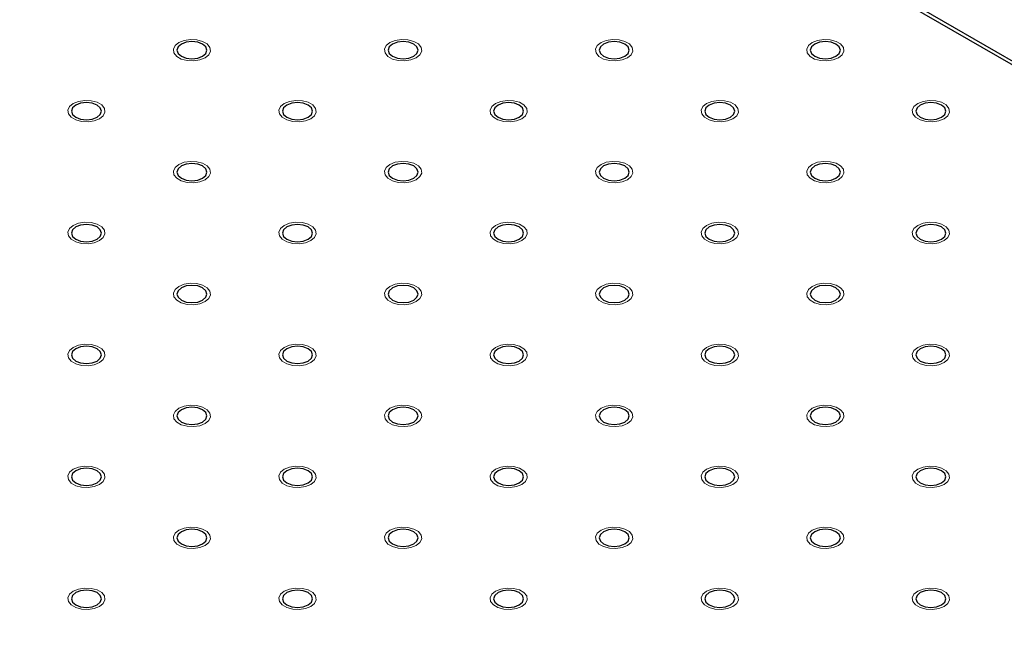
# Model space of a CAD drawing. Units: millimetres. Extents: x 5 to 289, y 4 to 204.
# Drawn here: x 231 to 247, y 138 to 148 of the extents above; entities that cross this region are included whole.
import ezdxf

# ---------------------------------------------------------------- set-up
doc = ezdxf.new("R2010")
doc.units = ezdxf.units.MM

msp = doc.modelspace()

# ---------------------------------------------------------------- linework, layer by layer
at = {"color": 7, "linetype": 'Continuous', "lineweight": 30}
for p, q in [((278.3636, 128.92), (182.5828, 184.2131)), ((278.4545, 128.929), (182.6737, 184.2221))]:
    msp.add_line(p, q, dxfattribs=at)
at = {"color": 7, "linetype": 'Continuous', "lineweight": 0, "flags": 128}
for points in [[(234.3285, 147.2455), (234.2464, 147.2124), (234.1496, 147.1974), (234.0498, 147.2024), (233.9589, 147.2269), (233.888, 147.2678), (233.8457, 147.3202), (233.8369, 147.3779), (233.8629, 147.4338), (233.9204, 147.4812), (234.0025, 147.5144), (234.0993, 147.5294), (234.1992, 147.5243), (234.29, 147.4999), (234.3609, 147.4589), (234.4033, 147.4065), (234.412, 147.3488), (234.3861, 147.2929), (234.3286, 147.2455)], [(237.594, 147.2455), (237.512, 147.2124), (237.4152, 147.1974), (237.3153, 147.2024), (237.2245, 147.2269), (237.1536, 147.2678), (237.1112, 147.3202), (237.1025, 147.3779), (237.1284, 147.4338), (237.1859, 147.4812), (237.268, 147.5144), (237.3649, 147.5294), (237.4647, 147.5243), (237.5556, 147.4999), (237.6265, 147.4589), (237.6688, 147.4065), (237.6776, 147.3488), (237.6516, 147.2929), (237.5941, 147.2455)], [(240.8596, 147.2455), (240.7775, 147.2124), (240.6807, 147.1974), (240.5809, 147.2024), (240.49, 147.2269), (240.4191, 147.2678), (240.3768, 147.3202), (240.368, 147.3779), (240.394, 147.4338), (240.4515, 147.4812), (240.5336, 147.5144), (240.6304, 147.5294), (240.7303, 147.5243), (240.8211, 147.4999), (240.892, 147.4589), (240.9344, 147.4065), (240.9431, 147.3488), (240.9172, 147.2929), (240.8597, 147.2455)], [(244.1251, 147.2455), (244.0431, 147.2124), (243.9463, 147.1974), (243.8464, 147.2024), (243.7556, 147.2269), (243.6847, 147.2678), (243.6423, 147.3202), (243.6336, 147.3779), (243.6595, 147.4338), (243.717, 147.4812), (243.7991, 147.5144), (243.896, 147.5294), (243.9958, 147.5243), (244.0867, 147.4999), (244.1575, 147.4589), (244.1999, 147.4065), (244.2086, 147.3488), (244.1827, 147.2929), (244.1252, 147.2455)], [(232.6957, 146.303), (232.6137, 146.2698), (232.5168, 146.2548), (232.417, 146.2598), (232.3261, 146.2843), (232.2553, 146.3252), (232.2129, 146.3777), (232.2042, 146.4353), (232.2301, 146.4912), (232.2876, 146.5386), (232.3697, 146.5718), (232.4665, 146.5868), (232.5664, 146.5817), (232.6572, 146.5573), (232.7281, 146.5164), (232.7705, 146.4639), (232.7792, 146.4063), (232.7533, 146.3504), (232.6958, 146.303)], [(235.9613, 146.303), (235.8792, 146.2698), (235.7824, 146.2548), (235.6825, 146.2598), (235.5917, 146.2843), (235.5208, 146.3252), (235.4784, 146.3777), (235.4697, 146.4353), (235.4956, 146.4912), (235.5531, 146.5386), (235.6353, 146.5718), (235.7321, 146.5868), (235.8319, 146.5817), (235.9228, 146.5573), (235.9937, 146.5164), (236.036, 146.4639), (236.0448, 146.4063), (236.0188, 146.3504), (235.9613, 146.303)], [(239.2268, 146.303), (239.1448, 146.2698), (239.0479, 146.2548), (238.9481, 146.2598), (238.8572, 146.2843), (238.7864, 146.3252), (238.744, 146.3777), (238.7352, 146.4353), (238.7612, 146.4912), (238.8187, 146.5386), (238.9008, 146.5718), (238.9976, 146.5868), (239.0975, 146.5817), (239.1883, 146.5573), (239.2592, 146.5164), (239.3016, 146.4639), (239.3103, 146.4063), (239.2844, 146.3504), (239.2269, 146.303)], [(242.4923, 146.303), (242.4103, 146.2698), (242.3135, 146.2548), (242.2136, 146.2598), (242.1228, 146.2843), (242.0519, 146.3252), (242.0095, 146.3777), (242.0008, 146.4353), (242.0267, 146.4912), (242.0842, 146.5386), (242.1664, 146.5718), (242.2632, 146.5868), (242.363, 146.5817), (242.4539, 146.5573), (242.5248, 146.5164), (242.5671, 146.4639), (242.5759, 146.4063), (242.5499, 146.3504), (242.4924, 146.303)], [(245.7579, 146.303), (245.6759, 146.2698), (245.579, 146.2548), (245.4792, 146.2598), (245.3883, 146.2843), (245.3174, 146.3252), (245.2751, 146.3777), (245.2663, 146.4353), (245.2923, 146.4912), (245.3498, 146.5386), (245.4319, 146.5718), (245.5287, 146.5868), (245.6286, 146.5817), (245.7194, 146.5573), (245.7903, 146.5164), (245.8327, 146.4639), (245.8414, 146.4063), (245.8155, 146.3504), (245.758, 146.303)], [(234.3285, 145.3604), (234.2464, 145.3272), (234.1496, 145.3122), (234.0498, 145.3173), (233.9589, 145.3417), (233.888, 145.3826), (233.8457, 145.4351), (233.8369, 145.4927), (233.8629, 145.5486), (233.9204, 145.596), (234.0025, 145.6292), (234.0993, 145.6442), (234.1992, 145.6392), (234.29, 145.6147), (234.3609, 145.5738), (234.4033, 145.5213), (234.412, 145.4637), (234.3861, 145.4078), (234.3286, 145.3604)], [(237.594, 145.3604), (237.512, 145.3272), (237.4152, 145.3122), (237.3153, 145.3173), (237.2245, 145.3417), (237.1536, 145.3826), (237.1112, 145.4351), (237.1025, 145.4927), (237.1284, 145.5486), (237.1859, 145.596), (237.268, 145.6292), (237.3649, 145.6442), (237.4647, 145.6392), (237.5556, 145.6147), (237.6265, 145.5738), (237.6688, 145.5213), (237.6776, 145.4637), (237.6516, 145.4078), (237.5941, 145.3604)], [(240.8596, 145.3604), (240.7775, 145.3272), (240.6807, 145.3122), (240.5809, 145.3173), (240.49, 145.3417), (240.4191, 145.3826), (240.3768, 145.4351), (240.368, 145.4927), (240.394, 145.5486), (240.4515, 145.596), (240.5336, 145.6292), (240.6304, 145.6442), (240.7303, 145.6392), (240.8211, 145.6147), (240.892, 145.5738), (240.9344, 145.5213), (240.9431, 145.4637), (240.9172, 145.4078), (240.8597, 145.3604)], [(244.1251, 145.3604), (244.0431, 145.3272), (243.9463, 145.3122), (243.8464, 145.3173), (243.7556, 145.3417), (243.6847, 145.3826), (243.6423, 145.4351), (243.6336, 145.4927), (243.6595, 145.5486), (243.717, 145.596), (243.7991, 145.6292), (243.896, 145.6442), (243.9958, 145.6392), (244.0867, 145.6147), (244.1575, 145.5738), (244.1999, 145.5213), (244.2086, 145.4637), (244.1827, 145.4078), (244.1252, 145.3604)], [(232.6957, 144.4178), (232.6137, 144.3846), (232.5168, 144.3696), (232.417, 144.3747), (232.3261, 144.3991), (232.2553, 144.4401), (232.2129, 144.4925), (232.2042, 144.5502), (232.2301, 144.606), (232.2876, 144.6535), (232.3697, 144.6866), (232.4665, 144.7016), (232.5664, 144.6966), (232.6572, 144.6721), (232.7281, 144.6312), (232.7705, 144.5788), (232.7792, 144.5211), (232.7533, 144.4652), (232.6958, 144.4178)], [(235.9613, 144.4178), (235.8792, 144.3846), (235.7824, 144.3696), (235.6825, 144.3747), (235.5917, 144.3991), (235.5208, 144.4401), (235.4784, 144.4925), (235.4697, 144.5502), (235.4956, 144.606), (235.5531, 144.6535), (235.6353, 144.6866), (235.7321, 144.7016), (235.8319, 144.6966), (235.9228, 144.6721), (235.9937, 144.6312), (236.036, 144.5788), (236.0448, 144.5211), (236.0188, 144.4652), (235.9613, 144.4178)], [(239.2268, 144.4178), (239.1448, 144.3846), (239.0479, 144.3696), (238.9481, 144.3747), (238.8572, 144.3991), (238.7864, 144.4401), (238.744, 144.4925), (238.7352, 144.5502), (238.7612, 144.606), (238.8187, 144.6535), (238.9008, 144.6866), (238.9976, 144.7016), (239.0975, 144.6966), (239.1883, 144.6721), (239.2592, 144.6312), (239.3016, 144.5788), (239.3103, 144.5211), (239.2844, 144.4652), (239.2269, 144.4178)], [(242.4923, 144.4178), (242.4103, 144.3846), (242.3135, 144.3696), (242.2136, 144.3747), (242.1228, 144.3991), (242.0519, 144.4401), (242.0095, 144.4925), (242.0008, 144.5502), (242.0267, 144.606), (242.0842, 144.6535), (242.1664, 144.6866), (242.2632, 144.7016), (242.363, 144.6966), (242.4539, 144.6721), (242.5248, 144.6312), (242.5671, 144.5788), (242.5759, 144.5211), (242.5499, 144.4652), (242.4924, 144.4178)], [(245.7579, 144.4178), (245.6759, 144.3846), (245.579, 144.3696), (245.4792, 144.3747), (245.3883, 144.3991), (245.3174, 144.4401), (245.2751, 144.4925), (245.2663, 144.5502), (245.2923, 144.606), (245.3498, 144.6535), (245.4319, 144.6866), (245.5287, 144.7016), (245.6286, 144.6966), (245.7194, 144.6721), (245.7903, 144.6312), (245.8327, 144.5788), (245.8414, 144.5211), (245.8155, 144.4652), (245.758, 144.4178)], [(234.3285, 143.4752), (234.2464, 143.442), (234.1496, 143.4271), (234.0498, 143.4321), (233.9589, 143.4566), (233.888, 143.4975), (233.8457, 143.5499), (233.8369, 143.6076), (233.8629, 143.6635), (233.9204, 143.7109), (234.0025, 143.7441), (234.0993, 143.759), (234.1992, 143.754), (234.29, 143.7295), (234.3609, 143.6886), (234.4033, 143.6362), (234.412, 143.5785), (234.3861, 143.5226), (234.3286, 143.4752)], [(237.594, 143.4752), (237.512, 143.442), (237.4152, 143.4271), (237.3153, 143.4321), (237.2245, 143.4566), (237.1536, 143.4975), (237.1112, 143.5499), (237.1025, 143.6076), (237.1284, 143.6635), (237.1859, 143.7109), (237.268, 143.7441), (237.3649, 143.759), (237.4647, 143.754), (237.5556, 143.7295), (237.6265, 143.6886), (237.6688, 143.6362), (237.6776, 143.5785), (237.6516, 143.5226), (237.5941, 143.4752)], [(240.8596, 143.4752), (240.7775, 143.442), (240.6807, 143.4271), (240.5809, 143.4321), (240.49, 143.4566), (240.4191, 143.4975), (240.3768, 143.5499), (240.368, 143.6076), (240.394, 143.6635), (240.4515, 143.7109), (240.5336, 143.7441), (240.6304, 143.759), (240.7303, 143.754), (240.8211, 143.7295), (240.892, 143.6886), (240.9344, 143.6362), (240.9431, 143.5785), (240.9172, 143.5226), (240.8597, 143.4752)], [(244.1251, 143.4752), (244.0431, 143.442), (243.9463, 143.4271), (243.8464, 143.4321), (243.7556, 143.4566), (243.6847, 143.4975), (243.6423, 143.5499), (243.6336, 143.6076), (243.6595, 143.6635), (243.717, 143.7109), (243.7991, 143.7441), (243.896, 143.759), (243.9958, 143.754), (244.0867, 143.7295), (244.1575, 143.6886), (244.1999, 143.6362), (244.2086, 143.5785), (244.1827, 143.5226), (244.1252, 143.4752)], [(232.6957, 142.5326), (232.6137, 142.4995), (232.5168, 142.4845), (232.417, 142.4895), (232.3261, 142.514), (232.2553, 142.5549), (232.2129, 142.6073), (232.2042, 142.665), (232.2301, 142.7209), (232.2876, 142.7683), (232.3697, 142.8015), (232.4665, 142.8165), (232.5664, 142.8114), (232.6572, 142.787), (232.7281, 142.746), (232.7705, 142.6936), (232.7792, 142.6359), (232.7533, 142.58), (232.6958, 142.5326)], [(235.9613, 142.5326), (235.8792, 142.4995), (235.7824, 142.4845), (235.6825, 142.4895), (235.5917, 142.514), (235.5208, 142.5549), (235.4784, 142.6073), (235.4697, 142.665), (235.4956, 142.7209), (235.5531, 142.7683), (235.6353, 142.8015), (235.7321, 142.8165), (235.8319, 142.8114), (235.9228, 142.787), (235.9937, 142.746), (236.036, 142.6936), (236.0448, 142.6359), (236.0188, 142.58), (235.9613, 142.5326)], [(239.2268, 142.5326), (239.1448, 142.4995), (239.0479, 142.4845), (238.9481, 142.4895), (238.8572, 142.514), (238.7864, 142.5549), (238.744, 142.6073), (238.7352, 142.665), (238.7612, 142.7209), (238.8187, 142.7683), (238.9008, 142.8015), (238.9976, 142.8165), (239.0975, 142.8114), (239.1883, 142.787), (239.2592, 142.746), (239.3016, 142.6936), (239.3103, 142.6359), (239.2844, 142.58), (239.2269, 142.5326)], [(242.4923, 142.5326), (242.4103, 142.4995), (242.3135, 142.4845), (242.2136, 142.4895), (242.1228, 142.514), (242.0519, 142.5549), (242.0095, 142.6073), (242.0008, 142.665), (242.0267, 142.7209), (242.0842, 142.7683), (242.1664, 142.8015), (242.2632, 142.8165), (242.363, 142.8114), (242.4539, 142.787), (242.5248, 142.746), (242.5671, 142.6936), (242.5759, 142.6359), (242.5499, 142.58), (242.4924, 142.5326)], [(245.7579, 142.5326), (245.6759, 142.4995), (245.579, 142.4845), (245.4792, 142.4895), (245.3883, 142.514), (245.3174, 142.5549), (245.2751, 142.6073), (245.2663, 142.665), (245.2923, 142.7209), (245.3498, 142.7683), (245.4319, 142.8015), (245.5287, 142.8165), (245.6286, 142.8114), (245.7194, 142.787), (245.7903, 142.746), (245.8327, 142.6936), (245.8414, 142.6359), (245.8155, 142.58), (245.758, 142.5326)], [(234.3285, 141.5901), (234.2464, 141.5569), (234.1496, 141.5419), (234.0498, 141.5469), (233.9589, 141.5714), (233.888, 141.6123), (233.8457, 141.6648), (233.8369, 141.7224), (233.8629, 141.7783), (233.9204, 141.8257), (234.0025, 141.8589), (234.0993, 141.8739), (234.1992, 141.8688), (234.29, 141.8444), (234.3609, 141.8035), (234.4033, 141.751), (234.412, 141.6934), (234.3861, 141.6375), (234.3286, 141.5901)], [(237.594, 141.5901), (237.512, 141.5569), (237.4152, 141.5419), (237.3153, 141.5469), (237.2245, 141.5714), (237.1536, 141.6123), (237.1112, 141.6648), (237.1025, 141.7224), (237.1284, 141.7783), (237.1859, 141.8257), (237.268, 141.8589), (237.3649, 141.8739), (237.4647, 141.8688), (237.5556, 141.8444), (237.6265, 141.8035), (237.6688, 141.751), (237.6776, 141.6934), (237.6516, 141.6375), (237.5941, 141.5901)], [(240.8596, 141.5901), (240.7775, 141.5569), (240.6807, 141.5419), (240.5809, 141.5469), (240.49, 141.5714), (240.4191, 141.6123), (240.3768, 141.6648), (240.368, 141.7224), (240.394, 141.7783), (240.4515, 141.8257), (240.5336, 141.8589), (240.6304, 141.8739), (240.7303, 141.8688), (240.8211, 141.8444), (240.892, 141.8035), (240.9344, 141.751), (240.9431, 141.6934), (240.9172, 141.6375), (240.8597, 141.5901)], [(244.1251, 141.5901), (244.0431, 141.5569), (243.9463, 141.5419), (243.8464, 141.5469), (243.7556, 141.5714), (243.6847, 141.6123), (243.6423, 141.6648), (243.6336, 141.7224), (243.6595, 141.7783), (243.717, 141.8257), (243.7991, 141.8589), (243.896, 141.8739), (243.9958, 141.8688), (244.0867, 141.8444), (244.1575, 141.8035), (244.1999, 141.751), (244.2086, 141.6934), (244.1827, 141.6375), (244.1252, 141.5901)], [(232.6957, 140.6475), (232.6137, 140.6143), (232.5168, 140.5993), (232.417, 140.6044), (232.3261, 140.6288), (232.2553, 140.6697), (232.2129, 140.7222), (232.2042, 140.7798), (232.2301, 140.8357), (232.2876, 140.8831), (232.3697, 140.9163), (232.4665, 140.9313), (232.5664, 140.9263), (232.6572, 140.9018), (232.7281, 140.8609), (232.7705, 140.8084), (232.7792, 140.7508), (232.7533, 140.6949), (232.6958, 140.6475)], [(235.9613, 140.6475), (235.8792, 140.6143), (235.7824, 140.5993), (235.6825, 140.6044), (235.5917, 140.6288), (235.5208, 140.6697), (235.4784, 140.7222), (235.4697, 140.7798), (235.4956, 140.8357), (235.5531, 140.8831), (235.6353, 140.9163), (235.7321, 140.9313), (235.8319, 140.9263), (235.9228, 140.9018), (235.9937, 140.8609), (236.036, 140.8084), (236.0448, 140.7508), (236.0188, 140.6949), (235.9613, 140.6475)], [(239.2268, 140.6475), (239.1448, 140.6143), (239.0479, 140.5993), (238.9481, 140.6044), (238.8572, 140.6288), (238.7864, 140.6697), (238.744, 140.7222), (238.7352, 140.7798), (238.7612, 140.8357), (238.8187, 140.8831), (238.9008, 140.9163), (238.9976, 140.9313), (239.0975, 140.9263), (239.1883, 140.9018), (239.2592, 140.8609), (239.3016, 140.8084), (239.3103, 140.7508), (239.2844, 140.6949), (239.2269, 140.6475)], [(242.4923, 140.6475), (242.4103, 140.6143), (242.3135, 140.5993), (242.2136, 140.6044), (242.1228, 140.6288), (242.0519, 140.6697), (242.0095, 140.7222), (242.0008, 140.7798), (242.0267, 140.8357), (242.0842, 140.8831), (242.1664, 140.9163), (242.2632, 140.9313), (242.363, 140.9263), (242.4539, 140.9018), (242.5248, 140.8609), (242.5671, 140.8084), (242.5759, 140.7508), (242.5499, 140.6949), (242.4924, 140.6475)], [(245.7579, 140.6475), (245.6759, 140.6143), (245.579, 140.5993), (245.4792, 140.6044), (245.3883, 140.6288), (245.3174, 140.6697), (245.2751, 140.7222), (245.2663, 140.7798), (245.2923, 140.8357), (245.3498, 140.8831), (245.4319, 140.9163), (245.5287, 140.9313), (245.6286, 140.9263), (245.7194, 140.9018), (245.7903, 140.8609), (245.8327, 140.8084), (245.8414, 140.7508), (245.8155, 140.6949), (245.758, 140.6475)], [(234.3285, 139.7049), (234.2464, 139.6717), (234.1496, 139.6567), (234.0498, 139.6618), (233.9589, 139.6862), (233.888, 139.7272), (233.8457, 139.7796), (233.8369, 139.8372), (233.8629, 139.8931), (233.9204, 139.9405), (234.0025, 139.9737), (234.0993, 139.9887), (234.1992, 139.9837), (234.29, 139.9592), (234.3609, 139.9183), (234.4033, 139.8659), (234.412, 139.8082), (234.3861, 139.7523), (234.3286, 139.7049)], [(237.594, 139.7049), (237.512, 139.6717), (237.4152, 139.6567), (237.3153, 139.6618), (237.2245, 139.6862), (237.1536, 139.7272), (237.1112, 139.7796), (237.1025, 139.8372), (237.1284, 139.8931), (237.1859, 139.9405), (237.268, 139.9737), (237.3649, 139.9887), (237.4647, 139.9837), (237.5556, 139.9592), (237.6265, 139.9183), (237.6688, 139.8659), (237.6776, 139.8082), (237.6516, 139.7523), (237.5941, 139.7049)], [(240.8596, 139.7049), (240.7775, 139.6717), (240.6807, 139.6567), (240.5809, 139.6618), (240.49, 139.6862), (240.4191, 139.7272), (240.3768, 139.7796), (240.368, 139.8372), (240.394, 139.8931), (240.4515, 139.9405), (240.5336, 139.9737), (240.6304, 139.9887), (240.7303, 139.9837), (240.8211, 139.9592), (240.892, 139.9183), (240.9344, 139.8659), (240.9431, 139.8082), (240.9172, 139.7523), (240.8597, 139.7049)], [(244.1251, 139.7049), (244.0431, 139.6717), (243.9463, 139.6567), (243.8464, 139.6618), (243.7556, 139.6862), (243.6847, 139.7272), (243.6423, 139.7796), (243.6336, 139.8372), (243.6595, 139.8931), (243.717, 139.9405), (243.7991, 139.9737), (243.896, 139.9887), (243.9958, 139.9837), (244.0867, 139.9592), (244.1575, 139.9183), (244.1999, 139.8659), (244.2086, 139.8082), (244.1827, 139.7523), (244.1252, 139.7049)], [(232.6957, 138.7623), (232.6137, 138.7291), (232.5168, 138.7142), (232.417, 138.7192), (232.3261, 138.7437), (232.2553, 138.7846), (232.2129, 138.837), (232.2042, 138.8947), (232.2301, 138.9506), (232.2876, 138.998), (232.3697, 139.0312), (232.4665, 139.0461), (232.5664, 139.0411), (232.6572, 139.0166), (232.7281, 138.9757), (232.7705, 138.9233), (232.7792, 138.8656), (232.7533, 138.8097), (232.6958, 138.7623)], [(235.9613, 138.7623), (235.8792, 138.7291), (235.7824, 138.7142), (235.6825, 138.7192), (235.5917, 138.7437), (235.5208, 138.7846), (235.4784, 138.837), (235.4697, 138.8947), (235.4956, 138.9506), (235.5531, 138.998), (235.6353, 139.0312), (235.7321, 139.0461), (235.8319, 139.0411), (235.9228, 139.0166), (235.9937, 138.9757), (236.036, 138.9233), (236.0448, 138.8656), (236.0188, 138.8097), (235.9613, 138.7623)], [(239.2268, 138.7623), (239.1448, 138.7291), (239.0479, 138.7142), (238.9481, 138.7192), (238.8572, 138.7437), (238.7864, 138.7846), (238.744, 138.837), (238.7352, 138.8947), (238.7612, 138.9506), (238.8187, 138.998), (238.9008, 139.0312), (238.9976, 139.0461), (239.0975, 139.0411), (239.1883, 139.0166), (239.2592, 138.9757), (239.3016, 138.9233), (239.3103, 138.8656), (239.2844, 138.8097), (239.2269, 138.7623)], [(242.4923, 138.7623), (242.4103, 138.7291), (242.3135, 138.7142), (242.2136, 138.7192), (242.1228, 138.7437), (242.0519, 138.7846), (242.0095, 138.837), (242.0008, 138.8947), (242.0267, 138.9506), (242.0842, 138.998), (242.1664, 139.0312), (242.2632, 139.0461), (242.363, 139.0411), (242.4539, 139.0166), (242.5248, 138.9757), (242.5671, 138.9233), (242.5759, 138.8656), (242.5499, 138.8097), (242.4924, 138.7623)], [(245.7579, 138.7623), (245.6759, 138.7291), (245.579, 138.7142), (245.4792, 138.7192), (245.3883, 138.7437), (245.3174, 138.7846), (245.2751, 138.837), (245.2663, 138.8947), (245.2923, 138.9506), (245.3498, 138.998), (245.4319, 139.0312), (245.5287, 139.0461), (245.6286, 139.0411), (245.7194, 139.0166), (245.7903, 138.9757), (245.8327, 138.9233), (245.8414, 138.8656), (245.8155, 138.8097), (245.758, 138.7623)]]:
    msp.add_lwpolyline(points, dxfattribs=at)
at = {"color": 7, "linetype": 'Continuous', "lineweight": 30, "flags": 128}
for points in [[(233.9604, 147.2686), (234.0357, 147.2396), (234.1245, 147.2294), (234.2133, 147.2396), (234.2886, 147.2686), (234.3389, 147.3121), (234.3565, 147.3634), (234.3389, 147.4146), (234.2886, 147.4581), (234.2133, 147.4871), (234.1245, 147.4973), (234.0357, 147.4871), (233.9604, 147.4581), (233.9101, 147.4146), (233.8924, 147.3634), (233.9101, 147.3121), (233.9604, 147.2686)], [(237.2259, 147.2686), (237.3012, 147.2396), (237.39, 147.2294), (237.4788, 147.2396), (237.5541, 147.2686), (237.6044, 147.3121), (237.6221, 147.3634), (237.6044, 147.4146), (237.5541, 147.4581), (237.4788, 147.4871), (237.39, 147.4973), (237.3012, 147.4871), (237.2259, 147.4581), (237.1756, 147.4146), (237.158, 147.3634), (237.1756, 147.3121), (237.2259, 147.2686)], [(240.4915, 147.2686), (240.5668, 147.2396), (240.6556, 147.2294), (240.7444, 147.2396), (240.8197, 147.2686), (240.87, 147.3121), (240.8876, 147.3634), (240.87, 147.4146), (240.8197, 147.4581), (240.7444, 147.4871), (240.6556, 147.4973), (240.5668, 147.4871), (240.4915, 147.4581), (240.4412, 147.4146), (240.4235, 147.3634), (240.4412, 147.3121), (240.4915, 147.2686)], [(243.757, 147.2686), (243.8323, 147.2396), (243.9211, 147.2294), (244.0099, 147.2396), (244.0852, 147.2686), (244.1355, 147.3121), (244.1532, 147.3634), (244.1355, 147.4146), (244.0852, 147.4581), (244.0099, 147.4871), (243.9211, 147.4973), (243.8323, 147.4871), (243.757, 147.4581), (243.7067, 147.4146), (243.689, 147.3634), (243.7067, 147.3121), (243.757, 147.2686)], [(232.3276, 146.3261), (232.4029, 146.297), (232.4917, 146.2868), (232.5805, 146.297), (232.6558, 146.3261), (232.7061, 146.3695), (232.7238, 146.4208), (232.7061, 146.4721), (232.6558, 146.5155), (232.5805, 146.5446), (232.4917, 146.5548), (232.4029, 146.5446), (232.3276, 146.5155), (232.2773, 146.4721), (232.2596, 146.4208), (232.2773, 146.3695), (232.3276, 146.3261)], [(235.5931, 146.3261), (235.6684, 146.297), (235.7572, 146.2868), (235.846, 146.297), (235.9213, 146.3261), (235.9716, 146.3695), (235.9893, 146.4208), (235.9716, 146.4721), (235.9213, 146.5155), (235.846, 146.5446), (235.7572, 146.5548), (235.6684, 146.5446), (235.5931, 146.5155), (235.5428, 146.4721), (235.5252, 146.4208), (235.5428, 146.3695), (235.5931, 146.3261)], [(238.8587, 146.3261), (238.934, 146.297), (239.0228, 146.2868), (239.1116, 146.297), (239.1869, 146.3261), (239.2372, 146.3695), (239.2549, 146.4208), (239.2372, 146.4721), (239.1869, 146.5155), (239.1116, 146.5446), (239.0228, 146.5548), (238.934, 146.5446), (238.8587, 146.5155), (238.8084, 146.4721), (238.7907, 146.4208), (238.8084, 146.3695), (238.8587, 146.3261)], [(242.1242, 146.3261), (242.1995, 146.297), (242.2883, 146.2868), (242.3771, 146.297), (242.4524, 146.3261), (242.5027, 146.3695), (242.5204, 146.4208), (242.5027, 146.4721), (242.4524, 146.5155), (242.3771, 146.5446), (242.2883, 146.5548), (242.1995, 146.5446), (242.1242, 146.5155), (242.0739, 146.4721), (242.0563, 146.4208), (242.0739, 146.3695), (242.1242, 146.3261)], [(245.3898, 146.3261), (245.4651, 146.297), (245.5539, 146.2868), (245.6427, 146.297), (245.718, 146.3261), (245.7683, 146.3695), (245.7859, 146.4208), (245.7683, 146.4721), (245.718, 146.5155), (245.6427, 146.5446), (245.5539, 146.5548), (245.4651, 146.5446), (245.3898, 146.5155), (245.3395, 146.4721), (245.3218, 146.4208), (245.3395, 146.3695), (245.3898, 146.3261)], [(233.9604, 145.3835), (234.0357, 145.3544), (234.1245, 145.3442), (234.2133, 145.3544), (234.2886, 145.3835), (234.3389, 145.4269), (234.3565, 145.4782), (234.3389, 145.5295), (234.2886, 145.5729), (234.2133, 145.602), (234.1245, 145.6122), (234.0357, 145.602), (233.9604, 145.5729), (233.9101, 145.5295), (233.8924, 145.4782), (233.9101, 145.4269), (233.9604, 145.3835)], [(237.2259, 145.3835), (237.3012, 145.3544), (237.39, 145.3442), (237.4788, 145.3544), (237.5541, 145.3835), (237.6044, 145.4269), (237.6221, 145.4782), (237.6044, 145.5295), (237.5541, 145.5729), (237.4788, 145.602), (237.39, 145.6122), (237.3012, 145.602), (237.2259, 145.5729), (237.1756, 145.5295), (237.158, 145.4782), (237.1756, 145.4269), (237.2259, 145.3835)], [(240.4915, 145.3835), (240.5668, 145.3544), (240.6556, 145.3442), (240.7444, 145.3544), (240.8197, 145.3835), (240.87, 145.4269), (240.8876, 145.4782), (240.87, 145.5295), (240.8197, 145.5729), (240.7444, 145.602), (240.6556, 145.6122), (240.5668, 145.602), (240.4915, 145.5729), (240.4412, 145.5295), (240.4235, 145.4782), (240.4412, 145.4269), (240.4915, 145.3835)], [(243.757, 145.3835), (243.8323, 145.3544), (243.9211, 145.3442), (244.0099, 145.3544), (244.0852, 145.3835), (244.1355, 145.4269), (244.1532, 145.4782), (244.1355, 145.5295), (244.0852, 145.5729), (244.0099, 145.602), (243.9211, 145.6122), (243.8323, 145.602), (243.757, 145.5729), (243.7067, 145.5295), (243.689, 145.4782), (243.7067, 145.4269), (243.757, 145.3835)], [(232.3276, 144.4409), (232.4029, 144.4119), (232.4917, 144.4017), (232.5805, 144.4119), (232.6558, 144.4409), (232.7061, 144.4844), (232.7238, 144.5356), (232.7061, 144.5869), (232.6558, 144.6304), (232.5805, 144.6594), (232.4917, 144.6696), (232.4029, 144.6594), (232.3276, 144.6304), (232.2773, 144.5869), (232.2596, 144.5356), (232.2773, 144.4844), (232.3276, 144.4409)], [(235.5931, 144.4409), (235.6684, 144.4119), (235.7572, 144.4017), (235.846, 144.4119), (235.9213, 144.4409), (235.9716, 144.4844), (235.9893, 144.5356), (235.9716, 144.5869), (235.9213, 144.6304), (235.846, 144.6594), (235.7572, 144.6696), (235.6684, 144.6594), (235.5931, 144.6304), (235.5428, 144.5869), (235.5252, 144.5356), (235.5428, 144.4844), (235.5931, 144.4409)], [(238.8587, 144.4409), (238.934, 144.4119), (239.0228, 144.4017), (239.1116, 144.4119), (239.1869, 144.4409), (239.2372, 144.4844), (239.2549, 144.5356), (239.2372, 144.5869), (239.1869, 144.6304), (239.1116, 144.6594), (239.0228, 144.6696), (238.934, 144.6594), (238.8587, 144.6304), (238.8084, 144.5869), (238.7907, 144.5356), (238.8084, 144.4844), (238.8587, 144.4409)], [(242.1242, 144.4409), (242.1995, 144.4119), (242.2883, 144.4017), (242.3771, 144.4119), (242.4524, 144.4409), (242.5027, 144.4844), (242.5204, 144.5356), (242.5027, 144.5869), (242.4524, 144.6304), (242.3771, 144.6594), (242.2883, 144.6696), (242.1995, 144.6594), (242.1242, 144.6304), (242.0739, 144.5869), (242.0563, 144.5356), (242.0739, 144.4844), (242.1242, 144.4409)], [(245.3898, 144.4409), (245.4651, 144.4119), (245.5539, 144.4017), (245.6427, 144.4119), (245.718, 144.4409), (245.7683, 144.4844), (245.7859, 144.5356), (245.7683, 144.5869), (245.718, 144.6304), (245.6427, 144.6594), (245.5539, 144.6696), (245.4651, 144.6594), (245.3898, 144.6304), (245.3395, 144.5869), (245.3218, 144.5356), (245.3395, 144.4844), (245.3898, 144.4409)], [(233.9604, 143.4983), (234.0357, 143.4693), (234.1245, 143.4591), (234.2133, 143.4693), (234.2886, 143.4983), (234.3389, 143.5418), (234.3565, 143.593), (234.3389, 143.6443), (234.2886, 143.6878), (234.2133, 143.7168), (234.1245, 143.727), (234.0357, 143.7168), (233.9604, 143.6878), (233.9101, 143.6443), (233.8924, 143.593), (233.9101, 143.5418), (233.9604, 143.4983)], [(237.2259, 143.4983), (237.3012, 143.4693), (237.39, 143.4591), (237.4788, 143.4693), (237.5541, 143.4983), (237.6044, 143.5418), (237.6221, 143.593), (237.6044, 143.6443), (237.5541, 143.6878), (237.4788, 143.7168), (237.39, 143.727), (237.3012, 143.7168), (237.2259, 143.6878), (237.1756, 143.6443), (237.158, 143.593), (237.1756, 143.5418), (237.2259, 143.4983)], [(240.4915, 143.4983), (240.5668, 143.4693), (240.6556, 143.4591), (240.7444, 143.4693), (240.8197, 143.4983), (240.87, 143.5418), (240.8876, 143.593), (240.87, 143.6443), (240.8197, 143.6878), (240.7444, 143.7168), (240.6556, 143.727), (240.5668, 143.7168), (240.4915, 143.6878), (240.4412, 143.6443), (240.4235, 143.593), (240.4412, 143.5418), (240.4915, 143.4983)], [(243.757, 143.4983), (243.8323, 143.4693), (243.9211, 143.4591), (244.0099, 143.4693), (244.0852, 143.4983), (244.1355, 143.5418), (244.1532, 143.593), (244.1355, 143.6443), (244.0852, 143.6878), (244.0099, 143.7168), (243.9211, 143.727), (243.8323, 143.7168), (243.757, 143.6878), (243.7067, 143.6443), (243.689, 143.593), (243.7067, 143.5418), (243.757, 143.4983)], [(232.3276, 142.5557), (232.4029, 142.5267), (232.4917, 142.5165), (232.5805, 142.5267), (232.6558, 142.5557), (232.7061, 142.5992), (232.7238, 142.6505), (232.7061, 142.7017), (232.6558, 142.7452), (232.5805, 142.7742), (232.4917, 142.7844), (232.4029, 142.7742), (232.3276, 142.7452), (232.2773, 142.7017), (232.2596, 142.6505), (232.2773, 142.5992), (232.3276, 142.5557)], [(235.5931, 142.5557), (235.6684, 142.5267), (235.7572, 142.5165), (235.846, 142.5267), (235.9213, 142.5557), (235.9716, 142.5992), (235.9893, 142.6505), (235.9716, 142.7017), (235.9213, 142.7452), (235.846, 142.7742), (235.7572, 142.7844), (235.6684, 142.7742), (235.5931, 142.7452), (235.5428, 142.7017), (235.5252, 142.6505), (235.5428, 142.5992), (235.5931, 142.5557)], [(238.8587, 142.5557), (238.934, 142.5267), (239.0228, 142.5165), (239.1116, 142.5267), (239.1869, 142.5557), (239.2372, 142.5992), (239.2549, 142.6505), (239.2372, 142.7017), (239.1869, 142.7452), (239.1116, 142.7742), (239.0228, 142.7844), (238.934, 142.7742), (238.8587, 142.7452), (238.8084, 142.7017), (238.7907, 142.6505), (238.8084, 142.5992), (238.8587, 142.5557)], [(242.1242, 142.5557), (242.1995, 142.5267), (242.2883, 142.5165), (242.3771, 142.5267), (242.4524, 142.5557), (242.5027, 142.5992), (242.5204, 142.6505), (242.5027, 142.7017), (242.4524, 142.7452), (242.3771, 142.7742), (242.2883, 142.7844), (242.1995, 142.7742), (242.1242, 142.7452), (242.0739, 142.7017), (242.0563, 142.6505), (242.0739, 142.5992), (242.1242, 142.5557)], [(245.3898, 142.5557), (245.4651, 142.5267), (245.5539, 142.5165), (245.6427, 142.5267), (245.718, 142.5557), (245.7683, 142.5992), (245.7859, 142.6505), (245.7683, 142.7017), (245.718, 142.7452), (245.6427, 142.7742), (245.5539, 142.7844), (245.4651, 142.7742), (245.3898, 142.7452), (245.3395, 142.7017), (245.3218, 142.6505), (245.3395, 142.5992), (245.3898, 142.5557)], [(233.9604, 141.6132), (234.0357, 141.5841), (234.1245, 141.5739), (234.2133, 141.5841), (234.2886, 141.6132), (234.3389, 141.6566), (234.3565, 141.7079), (234.3389, 141.7592), (234.2886, 141.8026), (234.2133, 141.8317), (234.1245, 141.8419), (234.0357, 141.8317), (233.9604, 141.8026), (233.9101, 141.7592), (233.8924, 141.7079), (233.9101, 141.6566), (233.9604, 141.6132)], [(237.2259, 141.6132), (237.3012, 141.5841), (237.39, 141.5739), (237.4788, 141.5841), (237.5541, 141.6132), (237.6044, 141.6566), (237.6221, 141.7079), (237.6044, 141.7592), (237.5541, 141.8026), (237.4788, 141.8317), (237.39, 141.8419), (237.3012, 141.8317), (237.2259, 141.8026), (237.1756, 141.7592), (237.158, 141.7079), (237.1756, 141.6566), (237.2259, 141.6132)], [(240.4915, 141.6132), (240.5668, 141.5841), (240.6556, 141.5739), (240.7444, 141.5841), (240.8197, 141.6132), (240.87, 141.6566), (240.8876, 141.7079), (240.87, 141.7592), (240.8197, 141.8026), (240.7444, 141.8317), (240.6556, 141.8419), (240.5668, 141.8317), (240.4915, 141.8026), (240.4412, 141.7592), (240.4235, 141.7079), (240.4412, 141.6566), (240.4915, 141.6132)], [(243.757, 141.6132), (243.8323, 141.5841), (243.9211, 141.5739), (244.0099, 141.5841), (244.0852, 141.6132), (244.1355, 141.6566), (244.1532, 141.7079), (244.1355, 141.7592), (244.0852, 141.8026), (244.0099, 141.8317), (243.9211, 141.8419), (243.8323, 141.8317), (243.757, 141.8026), (243.7067, 141.7592), (243.689, 141.7079), (243.7067, 141.6566), (243.757, 141.6132)], [(232.3276, 140.6706), (232.4029, 140.6415), (232.4917, 140.6313), (232.5805, 140.6415), (232.6558, 140.6706), (232.7061, 140.714), (232.7238, 140.7653), (232.7061, 140.8166), (232.6558, 140.86), (232.5805, 140.8891), (232.4917, 140.8993), (232.4029, 140.8891), (232.3276, 140.86), (232.2773, 140.8166), (232.2596, 140.7653), (232.2773, 140.714), (232.3276, 140.6706)], [(235.5931, 140.6706), (235.6684, 140.6415), (235.7572, 140.6313), (235.846, 140.6415), (235.9213, 140.6706), (235.9716, 140.714), (235.9893, 140.7653), (235.9716, 140.8166), (235.9213, 140.86), (235.846, 140.8891), (235.7572, 140.8993), (235.6684, 140.8891), (235.5931, 140.86), (235.5428, 140.8166), (235.5252, 140.7653), (235.5428, 140.714), (235.5931, 140.6706)], [(238.8587, 140.6706), (238.934, 140.6415), (239.0228, 140.6313), (239.1116, 140.6415), (239.1869, 140.6706), (239.2372, 140.714), (239.2549, 140.7653), (239.2372, 140.8166), (239.1869, 140.86), (239.1116, 140.8891), (239.0228, 140.8993), (238.934, 140.8891), (238.8587, 140.86), (238.8084, 140.8166), (238.7907, 140.7653), (238.8084, 140.714), (238.8587, 140.6706)], [(242.1242, 140.6706), (242.1995, 140.6415), (242.2883, 140.6313), (242.3771, 140.6415), (242.4524, 140.6706), (242.5027, 140.714), (242.5204, 140.7653), (242.5027, 140.8166), (242.4524, 140.86), (242.3771, 140.8891), (242.2883, 140.8993), (242.1995, 140.8891), (242.1242, 140.86), (242.0739, 140.8166), (242.0563, 140.7653), (242.0739, 140.714), (242.1242, 140.6706)], [(245.3898, 140.6706), (245.4651, 140.6415), (245.5539, 140.6313), (245.6427, 140.6415), (245.718, 140.6706), (245.7683, 140.714), (245.7859, 140.7653), (245.7683, 140.8166), (245.718, 140.86), (245.6427, 140.8891), (245.5539, 140.8993), (245.4651, 140.8891), (245.3898, 140.86), (245.3395, 140.8166), (245.3218, 140.7653), (245.3395, 140.714), (245.3898, 140.6706)], [(233.9604, 139.728), (234.0357, 139.699), (234.1245, 139.6888), (234.2133, 139.699), (234.2886, 139.728), (234.3389, 139.7715), (234.3565, 139.8227), (234.3389, 139.874), (234.2886, 139.9175), (234.2133, 139.9465), (234.1245, 139.9567), (234.0357, 139.9465), (233.9604, 139.9175), (233.9101, 139.874), (233.8924, 139.8227), (233.9101, 139.7715), (233.9604, 139.728)], [(237.2259, 139.728), (237.3012, 139.699), (237.39, 139.6888), (237.4788, 139.699), (237.5541, 139.728), (237.6044, 139.7715), (237.6221, 139.8227), (237.6044, 139.874), (237.5541, 139.9175), (237.4788, 139.9465), (237.39, 139.9567), (237.3012, 139.9465), (237.2259, 139.9175), (237.1756, 139.874), (237.158, 139.8227), (237.1756, 139.7715), (237.2259, 139.728)], [(240.4915, 139.728), (240.5668, 139.699), (240.6556, 139.6888), (240.7444, 139.699), (240.8197, 139.728), (240.87, 139.7715), (240.8876, 139.8227), (240.87, 139.874), (240.8197, 139.9175), (240.7444, 139.9465), (240.6556, 139.9567), (240.5668, 139.9465), (240.4915, 139.9175), (240.4412, 139.874), (240.4235, 139.8227), (240.4412, 139.7715), (240.4915, 139.728)], [(243.757, 139.728), (243.8323, 139.699), (243.9211, 139.6888), (244.0099, 139.699), (244.0852, 139.728), (244.1355, 139.7715), (244.1532, 139.8227), (244.1355, 139.874), (244.0852, 139.9175), (244.0099, 139.9465), (243.9211, 139.9567), (243.8323, 139.9465), (243.757, 139.9175), (243.7067, 139.874), (243.689, 139.8227), (243.7067, 139.7715), (243.757, 139.728)], [(232.3276, 138.7854), (232.4029, 138.7564), (232.4917, 138.7462), (232.5805, 138.7564), (232.6558, 138.7854), (232.7061, 138.8289), (232.7238, 138.8801), (232.7061, 138.9314), (232.6558, 138.9749), (232.5805, 139.0039), (232.4917, 139.0141), (232.4029, 139.0039), (232.3276, 138.9749), (232.2773, 138.9314), (232.2596, 138.8801), (232.2773, 138.8289), (232.3276, 138.7854)], [(235.5931, 138.7854), (235.6684, 138.7564), (235.7572, 138.7462), (235.846, 138.7564), (235.9213, 138.7854), (235.9716, 138.8289), (235.9893, 138.8801), (235.9716, 138.9314), (235.9213, 138.9749), (235.846, 139.0039), (235.7572, 139.0141), (235.6684, 139.0039), (235.5931, 138.9749), (235.5428, 138.9314), (235.5252, 138.8801), (235.5428, 138.8289), (235.5931, 138.7854)], [(238.8587, 138.7854), (238.934, 138.7564), (239.0228, 138.7462), (239.1116, 138.7564), (239.1869, 138.7854), (239.2372, 138.8289), (239.2549, 138.8801), (239.2372, 138.9314), (239.1869, 138.9749), (239.1116, 139.0039), (239.0228, 139.0141), (238.934, 139.0039), (238.8587, 138.9749), (238.8084, 138.9314), (238.7907, 138.8801), (238.8084, 138.8289), (238.8587, 138.7854)], [(242.1242, 138.7854), (242.1995, 138.7564), (242.2883, 138.7462), (242.3771, 138.7564), (242.4524, 138.7854), (242.5027, 138.8289), (242.5204, 138.8801), (242.5027, 138.9314), (242.4524, 138.9749), (242.3771, 139.0039), (242.2883, 139.0141), (242.1995, 139.0039), (242.1242, 138.9749), (242.0739, 138.9314), (242.0563, 138.8801), (242.0739, 138.8289), (242.1242, 138.7854)], [(245.3898, 138.7854), (245.4651, 138.7564), (245.5539, 138.7462), (245.6427, 138.7564), (245.718, 138.7854), (245.7683, 138.8289), (245.7859, 138.8801), (245.7683, 138.9314), (245.718, 138.9749), (245.6427, 139.0039), (245.5539, 139.0141), (245.4651, 139.0039), (245.3898, 138.9749), (245.3395, 138.9314), (245.3218, 138.8801), (245.3395, 138.8289), (245.3898, 138.7854)]]:
    msp.add_lwpolyline(points, dxfattribs=at)

doc.saveas('drawing.dxf')
